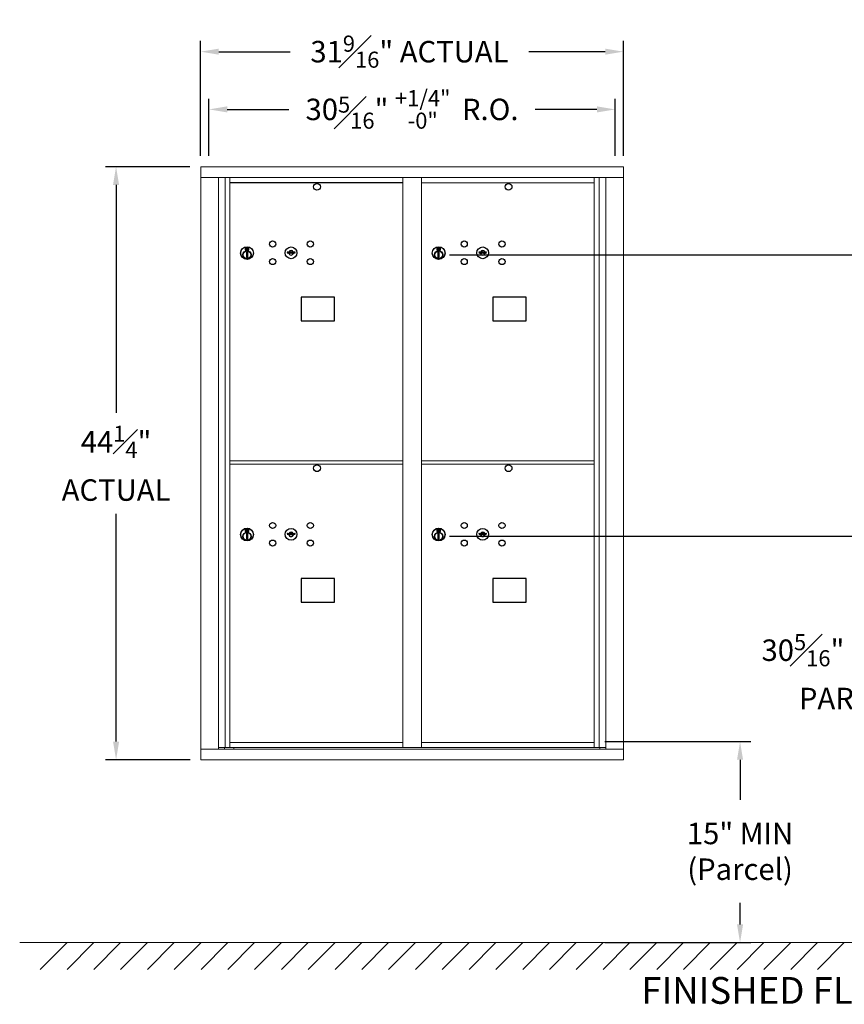
# Model space of a CAD drawing. Units: inches. Extents: x -33 to 354, y -18 to 153.
# Drawn here: x -14 to 48, y -18 to 55 of the extents above; entities that cross this region are included whole.
import ezdxf

# ---------------------------------------------------------------- set-up
doc = ezdxf.new("R2010")
doc.units = ezdxf.units.IN
doc.header["$LTSCALE"] = 0.5
doc.header["$MEASUREMENT"] = 0
doc.layers.add('DIM', color=7, linetype='Continuous')
doc.layers.add('shaded', color=7, linetype='Continuous')
doc.styles.get("Standard").update_dxf_attribs({"font": 'Gothic.ttf'})
doc.dimstyles.new('4C$0', dxfattribs={"dimscale": 16, "dimtxt": 0.1, "dimasz": 0.085, "dimexe": 0.05, "dimexo": 0.05, "dimgap": 0.09, "dimtad": 0, "dimtih": 1, "dimtoh": 1, "dimdec": 4, "dimzin": 0, "dimdsep": 46, "dimlunit": 5, "dimtxsty": 'Standard', "dimcen": 0.09, "dimadec": 0, "dimazin": 0, "dimtfac": 0.75, "dimtdec": 4, "dimtofl": 0, "dimtmove": 0, "dimatfit": 3, "dimfxl": 1, "dimfrac": 1, "dimtolj": 1, "dimtzin": 0, "dimarcsym": 0})

# ---------------------------------------------------------------- blocks, each defined once
blk = doc.blocks.new('*D2')
at = {"layer": 'Defpoints', "color": 0, "transparency": 16777216}
for p in [(17.752, 37.68), (62.196, -13.635), (95.554, -13.635)]:
    blk.add_point(p, dxfattribs=at)
at = {"layer": 'DIM', "color": 0, "lineweight": -2, "transparency": 16777216}
for p, q in [((18.552, 37.68), (62.996, 37.68)), ((62.196, 36.32), (62.196, 25.614)), ((62.196, -12.275), (62.196, 18.03)), ((94.754, -13.635), (61.396, -13.635))]:
    blk.add_line(p, q, dxfattribs=at)
at = {"layer": 'DIM', "color": 0, "transparency": 16777216}
for points in [[(61.969, 36.32), (62.422, 36.32), (62.196, 37.68)], [(61.969, -12.275), (62.422, -12.275), (62.196, -13.635)]]:
    blk.add_solid(points, dxfattribs=at)
at = {"layer": 'DIM', "color": 0, "transparency": 16777216, "insert": (62.196, 21.822), "char_height": 1.6, "attachment_point": 5}
blk.add_mtext('\\A1;51{\\H0.750000x;\\S5#16;}"  TO TOP\\PPARCEL LOCK', dxfattribs=at)
blk = doc.blocks.new('*D3')
at = {"layer": 'Defpoints', "color": 0, "transparency": 16777216}
for p in [(29.365, 1.368), (29.365, -13.635), (40.243, -13.635)]:
    blk.add_point(p, dxfattribs=at)
at = {"layer": 'DIM', "color": 0, "lineweight": -2, "transparency": 16777216}
for p, q in [((30.165, 1.368), (41.043, 1.368)), ((40.243, 0.008), (40.243, -2.985)), ((40.243, -12.275), (40.243, -10.665)), ((30.165, -13.635), (41.043, -13.635))]:
    blk.add_line(p, q, dxfattribs=at)
at = {"layer": 'DIM', "color": 0, "transparency": 16777216}
for points in [[(40.016, 0.008), (40.469, 0.008), (40.243, 1.368)], [(40.016, -12.275), (40.469, -12.275), (40.243, -13.635)]]:
    blk.add_solid(points, dxfattribs=at)
at = {"layer": 'DIM', "color": 0, "transparency": 16777216, "insert": (40.243, -6.825), "char_height": 1.6, "attachment_point": 5}
blk.add_mtext('\\A1;15" MIN\\P(Parcel)', dxfattribs=at)
blk = doc.blocks.new('*D5')
at = {"layer": 'Defpoints', "color": 0, "transparency": 16777216}
for p in [(17.752, 16.68), (51.663, -13.635), (95.554, -13.635)]:
    blk.add_point(p, dxfattribs=at)
at = {"layer": 'DIM', "color": 0, "lineweight": -2, "transparency": 16777216}
for p, q in [((18.552, 16.68), (52.463, 16.68)), ((51.663, 15.32), (51.663, 10.372)), ((51.663, -12.275), (51.663, 2.788)), ((94.754, -13.635), (50.863, -13.635))]:
    blk.add_line(p, q, dxfattribs=at)
at = {"layer": 'DIM', "color": 0, "transparency": 16777216}
for points in [[(51.436, 15.32), (51.89, 15.32), (51.663, 16.68)], [(51.436, -12.275), (51.89, -12.275), (51.663, -13.635)]]:
    blk.add_solid(points, dxfattribs=at)
at = {"layer": 'DIM', "color": 0, "transparency": 16777216, "insert": (51.663, 6.58), "char_height": 1.6, "attachment_point": 5}
blk.add_mtext('\\A1;30{\\H0.750000x;\\S5#16;}"  TO BOTTOM\\PPARCEL LOCK', dxfattribs=at)
blk = doc.blocks.new('*D13')
at = {"layer": 'Defpoints', "color": 0, "transparency": 16777216}
for p in [(31.541, 52.835), (-0.01, 44.253), (31.541, 44.253)]:
    blk.add_point(p, dxfattribs=at)
at = {"layer": 'DIM', "color": 0, "lineweight": -2, "transparency": 16777216}
for p, q in [((-0.01, 45.053), (-0.01, 53.635)), ((31.541, 45.053), (31.541, 53.635)), ((1.35, 52.835), (6.676, 52.835)), ((30.181, 52.835), (24.47, 52.835))]:
    blk.add_line(p, q, dxfattribs=at)
at = {"layer": 'DIM', "color": 0, "transparency": 16777216}
for points in [[(1.35, 53.061), (1.35, 52.608), (-0.01, 52.835)], [(30.181, 53.061), (30.181, 52.608), (31.541, 52.835)]]:
    blk.add_solid(points, dxfattribs=at)
at = {"layer": 'DIM', "color": 0, "transparency": 16777216, "insert": (15.573, 52.835), "char_height": 1.6, "attachment_point": 5}
blk.add_mtext('\\A1;31{\\H0.750000x;\\S9#16;}" ACTUAL', dxfattribs=at)
blk = doc.blocks.new('*D14')
at = {"layer": 'Defpoints', "color": 0, "transparency": 16777216}
for p in [(30.917, 48.527), (0.615, 44.253), (30.917, 44.253)]:
    blk.add_point(p, dxfattribs=at)
at = {"layer": 'DIM', "color": 0, "lineweight": -2, "transparency": 16777216}
for p, q in [((0.615, 45.053), (0.615, 49.327)), ((30.917, 45.053), (30.917, 49.327)), ((1.975, 48.527), (6.576, 48.527)), ((29.557, 48.527), (24.956, 48.527))]:
    blk.add_line(p, q, dxfattribs=at)
at = {"layer": 'DIM', "color": 0, "transparency": 16777216}
for points in [[(1.975, 48.754), (1.975, 48.301), (0.615, 48.527)], [(29.557, 48.754), (29.557, 48.301), (30.917, 48.527)]]:
    blk.add_solid(points, dxfattribs=at)
at = {"layer": 'DIM', "color": 0, "transparency": 16777216, "insert": (15.766, 48.527), "char_height": 1.6, "attachment_point": 5}
blk.add_mtext('\\A1;30{\\H0.750000x;\\S5#16;}" {\\H1.200000;\\S+1\\/4" ^ -0" ;} R.O.', dxfattribs=at)
blk = doc.blocks.new('*D15')
at = {"layer": 'Defpoints', "color": 0, "transparency": 16777216}
for p in [(-0.01, 44.253), (-6.318, 0.003), (0, 0.003)]:
    blk.add_point(p, dxfattribs=at)
at = {"layer": 'DIM', "color": 0, "lineweight": -2, "transparency": 16777216}
for p, q in [((-0.81, 44.253), (-7.118, 44.253)), ((-6.318, 42.893), (-6.318, 25.89)), ((-6.318, 1.363), (-6.318, 18.365)), ((-0.8, 0.003), (-7.118, 0.003))]:
    blk.add_line(p, q, dxfattribs=at)
at = {"layer": 'DIM', "color": 0, "transparency": 16777216}
for points in [[(-6.544, 42.893), (-6.091, 42.893), (-6.318, 44.253)], [(-6.544, 1.363), (-6.091, 1.363), (-6.318, 0.003)]]:
    blk.add_solid(points, dxfattribs=at)
at = {"layer": 'DIM', "color": 0, "transparency": 16777216, "insert": (-6.318, 22.128), "char_height": 1.6, "attachment_point": 5}
blk.add_mtext('\\A1;44{\\H0.750000x;\\S1#4;}" \\PACTUAL', dxfattribs=at)

msp = doc.modelspace()

# ---------------------------------------------------------------- linework, layer by layer
at = {"color": 7, "linetype": 'Continuous', "lineweight": 15}
for p, q in [((0, 44.2525), (0, 0.0025)), ((0, 44.2525), (31.5515, 44.2525)), ((31.5515, 0.0025), (31.5515, 44.2525)), ((0, 43.4525), (31.5515, 43.4525)), ((1.32807, 0.8025), (1.32807, 43.4525)), ((1.81374, 0.92751), (1.81374, 43.4525)), ((2.18325, 0.9275), (2.18325, 43.4525)), ((15.06825, 0.92751), (15.06825, 43.4525)), ((16.48325, 0.92751), (16.48325, 43.4525)), ((29.36825, 0.92751), (29.36825, 43.4525)), ((29.73776, 43.4525), (29.73776, 0.92751)), ((30.22343, 43.4525), (30.22343, 0.8025)), ((16.48325, 43.05251), (29.36825, 43.05251)), ((2.18325, 22.30251), (15.06825, 22.30251)), ((2.18325, 22.05251), (15.06825, 22.05251)), ((16.48325, 22.30251), (29.36825, 22.30251)), ((16.48325, 22.05251), (29.36825, 22.05251)), ((0, 0.8025), (31.5515, 0.8025)), ((1.32807, 0.9275), (15.32285, 0.92751)), ((1.77025, 0.8025), (1.77025, 0.92751)), ((2.18325, 1.30251), (15.06825, 1.30251)), ((2.47525, 0.9275), (2.47525, 0.8025)), ((15.32285, 0.92751), (30.22343, 0.9275)), ((16.48325, 1.3025), (29.36825, 1.3025)), ((29.78125, 0.92751), (29.78125, 0.8025)), ((0, 0.0025), (31.5515, 0.0025))]:
    msp.add_line(p, q, dxfattribs=at)
at = {"color": 7, "linetype": 'Continuous'}
for p, q in [((3.30499, 38.20955), (3.30499, 38.04456)), ((3.58499, 38.22455), (3.31999, 38.22455)), ((3.34499, 38.19955), (3.34499, 38.05455)), ((3.39499, 38.19955), (3.34499, 38.19955)), ((3.42522, 38.17767), (3.39499, 38.19955)), ((3.53999, 38.19955), (3.53999, 38.09456)), ((3.55999, 38.19955), (3.53999, 38.19955)), ((3.55999, 38.05455), (3.55999, 38.19955)), ((3.59999, 38.04456), (3.59999, 38.20955)), ((17.60499, 38.20955), (17.60499, 38.04456)), ((17.88499, 38.22455), (17.61999, 38.22455)), ((17.64499, 38.19955), (17.64499, 38.05455)), ((17.69499, 38.19955), (17.64499, 38.19955)), ((17.72521, 38.17767), (17.69499, 38.19955)), ((17.83999, 38.19955), (17.83999, 38.09456)), ((17.85999, 38.19955), (17.83999, 38.19955)), ((17.85999, 38.05455), (17.85999, 38.19955)), ((17.89999, 38.04456), (17.89999, 38.20955)), ((3.31999, 38.02955), (3.58499, 38.02955)), ((3.34499, 38.05455), (3.36499, 38.05455)), ((3.36499, 38.18955), (3.36499, 38.17189)), ((3.39175, 38.18955), (3.36499, 38.18955)), ((3.36499, 38.17189), (3.39874, 38.14746)), ((3.36499, 38.15955), (3.39589, 38.13717)), ((3.36499, 38.05455), (3.36499, 38.15955)), ((3.41633, 38.17176), (3.39175, 38.18955)), ((3.40249, 37.87579), (3.42077, 37.87955)), ((3.50249, 37.87955), (3.40249, 37.87955)), ((3.40249, 37.87955), (3.40249, 37.47955)), ((3.42077, 37.47955), (3.40249, 37.48332)), ((3.40249, 37.47955), (3.50249, 37.47955)), ((3.44999, 38.11942), (3.44999, 38.12191)), ((3.44999, 38.12191), (3.45499, 38.12191)), ((3.44999, 38.07973), (3.44999, 38.11437)), ((3.44999, 38.07461), (3.45499, 38.07461)), ((3.44999, 38.06961), (3.44999, 38.07461)), ((3.45499, 38.12191), (3.45499, 38.11942)), ((3.45499, 38.11437), (3.45499, 38.07973)), ((3.45499, 38.07461), (3.45499, 38.06961)), ((3.47977, 38.07644), (3.50999, 38.05455)), ((3.48422, 37.87955), (3.50249, 37.87579)), ((3.50249, 37.48332), (3.48422, 37.47955)), ((3.48866, 38.08235), (3.51323, 38.06455)), ((3.50249, 37.47955), (3.50249, 37.87955)), ((3.53999, 38.08222), (3.50625, 38.10665)), ((3.53999, 38.09456), (3.5091, 38.11694)), ((3.50999, 38.05455), (3.55999, 38.05455)), ((3.51323, 38.06455), (3.53999, 38.06455)), ((3.53999, 38.06455), (3.53999, 38.08222)), ((6.47026, 37.91116), (6.44518, 37.82994)), ((7.03518, 37.82994), (7.01011, 37.91116)), ((17.61999, 38.02955), (17.88499, 38.02955)), ((17.64499, 38.05455), (17.66499, 38.05455)), ((17.66499, 38.18955), (17.66499, 38.17189)), ((17.69175, 38.18955), (17.66499, 38.18955)), ((17.66499, 38.17189), (17.69873, 38.14746)), ((17.66499, 38.15955), (17.69589, 38.13717)), ((17.66499, 38.05455), (17.66499, 38.15955)), ((17.71633, 38.17176), (17.69175, 38.18955)), ((17.70249, 37.87579), (17.72077, 37.87955)), ((17.80249, 37.87955), (17.70249, 37.87955)), ((17.70249, 37.87955), (17.70249, 37.47955)), ((17.72077, 37.47955), (17.70249, 37.48332)), ((17.70249, 37.47955), (17.80249, 37.47955)), ((17.74999, 38.11942), (17.74999, 38.12191)), ((17.74999, 38.12191), (17.75499, 38.12191)), ((17.74999, 38.07973), (17.74999, 38.11437)), ((17.74999, 38.07461), (17.75499, 38.07461)), ((17.74999, 38.06961), (17.74999, 38.07461)), ((17.75499, 38.12191), (17.75499, 38.11942)), ((17.75499, 38.11437), (17.75499, 38.07973)), ((17.75499, 38.07461), (17.75499, 38.06961)), ((17.77977, 38.07644), (17.80999, 38.05455)), ((17.78421, 37.87955), (17.80249, 37.87579)), ((17.80249, 37.48332), (17.78421, 37.47955)), ((17.78866, 38.08235), (17.81323, 38.06455)), ((17.80249, 37.47955), (17.80249, 37.87955)), ((17.83999, 38.08222), (17.80625, 38.10665)), ((17.83999, 38.09456), (17.80909, 38.11694)), ((17.80999, 38.05455), (17.85999, 38.05455)), ((17.81323, 38.06455), (17.83999, 38.06455)), ((17.83999, 38.06455), (17.83999, 38.08222)), ((20.77026, 37.91116), (20.74518, 37.82994)), ((21.33518, 37.82994), (21.31011, 37.91116)), ((3.30499, 17.20956), (3.30499, 17.04456)), ((3.58499, 17.22456), (3.31999, 17.22456)), ((3.31999, 17.02956), (3.58499, 17.02956)), ((3.34499, 17.19956), (3.34499, 17.05456)), ((3.39499, 17.19956), (3.34499, 17.19956)), ((3.34499, 17.05456), (3.36499, 17.05456)), ((3.36499, 17.18956), (3.36499, 17.17189)), ((3.39175, 17.18956), (3.36499, 17.18956)), ((3.36499, 17.17189), (3.39874, 17.14746)), ((3.36499, 17.15955), (3.39589, 17.13717)), ((3.36499, 17.05456), (3.36499, 17.15955)), ((3.41633, 17.17176), (3.39175, 17.18956)), ((3.42522, 17.17767), (3.39499, 17.19956)), ((3.44999, 17.11942), (3.44999, 17.12192)), ((3.44999, 17.12192), (3.45499, 17.12192)), ((3.44999, 17.07974), (3.44999, 17.11438)), ((3.44999, 17.07461), (3.45499, 17.07461)), ((3.44999, 17.06961), (3.44999, 17.07461)), ((3.45499, 17.12192), (3.45499, 17.11942)), ((3.45499, 17.11438), (3.45499, 17.07974)), ((3.45499, 17.07461), (3.45499, 17.06961)), ((3.47977, 17.07644), (3.50999, 17.05456)), ((3.48866, 17.08235), (3.51323, 17.06456)), ((3.53999, 17.08222), (3.50625, 17.10665)), ((3.53999, 17.09456), (3.5091, 17.11694)), ((3.50999, 17.05456), (3.55999, 17.05456)), ((3.51323, 17.06456), (3.53999, 17.06456)), ((3.53999, 17.19956), (3.53999, 17.09456)), ((3.55999, 17.19956), (3.53999, 17.19956)), ((3.53999, 17.06456), (3.53999, 17.08222)), ((3.55999, 17.05456), (3.55999, 17.19956)), ((3.59999, 17.04456), (3.59999, 17.20956)), ((6.47026, 16.91116), (6.44518, 16.82995)), ((7.03518, 16.82995), (7.01011, 16.91116)), ((17.60499, 17.20956), (17.60499, 17.04456)), ((17.88499, 17.22456), (17.61999, 17.22456)), ((17.61999, 17.02956), (17.88499, 17.02956)), ((17.64499, 17.19956), (17.64499, 17.05456)), ((17.69499, 17.19956), (17.64499, 17.19956)), ((17.64499, 17.05456), (17.66499, 17.05456)), ((17.66499, 17.18956), (17.66499, 17.17189)), ((17.69175, 17.18956), (17.66499, 17.18956)), ((17.66499, 17.17189), (17.69874, 17.14746)), ((17.66499, 17.15955), (17.69589, 17.13717)), ((17.66499, 17.05456), (17.66499, 17.15955)), ((17.71633, 17.17176), (17.69175, 17.18956)), ((17.72522, 17.17767), (17.69499, 17.19956)), ((17.74999, 17.11942), (17.74999, 17.12192)), ((17.74999, 17.12192), (17.75499, 17.12192)), ((17.74999, 17.07974), (17.74999, 17.11438)), ((17.74999, 17.07461), (17.75499, 17.07461)), ((17.74999, 17.06961), (17.74999, 17.07461)), ((17.75499, 17.12192), (17.75499, 17.11942)), ((17.75499, 17.11438), (17.75499, 17.07974)), ((17.75499, 17.07461), (17.75499, 17.06961)), ((17.77977, 17.07644), (17.80999, 17.05456)), ((17.78866, 17.08235), (17.81323, 17.06456)), ((17.83999, 17.08222), (17.80625, 17.10665)), ((17.83999, 17.09456), (17.8091, 17.11694)), ((17.80999, 17.05456), (17.85999, 17.05456)), ((17.81323, 17.06456), (17.83999, 17.06456)), ((17.83999, 17.19956), (17.83999, 17.09456)), ((17.85999, 17.19956), (17.83999, 17.19956)), ((17.83999, 17.06456), (17.83999, 17.08222)), ((17.85999, 17.05456), (17.85999, 17.19956)), ((17.89999, 17.04456), (17.89999, 17.20956)), ((20.77026, 16.91116), (20.74518, 16.82995)), ((21.33518, 16.82995), (21.31011, 16.91116)), ((3.40249, 16.87579), (3.42077, 16.87956)), ((3.50249, 16.87956), (3.40249, 16.87956)), ((3.40249, 16.87956), (3.40249, 16.47956)), ((3.42077, 16.47956), (3.40249, 16.48333)), ((3.40249, 16.47956), (3.50249, 16.47956)), ((3.48422, 16.87956), (3.50249, 16.87579)), ((3.50249, 16.48333), (3.48422, 16.47956)), ((3.50249, 16.47956), (3.50249, 16.87956)), ((17.70249, 16.87579), (17.72077, 16.87956)), ((17.80249, 16.87956), (17.70249, 16.87956)), ((17.70249, 16.87956), (17.70249, 16.47956)), ((17.72077, 16.47956), (17.70249, 16.48333)), ((17.70249, 16.47956), (17.80249, 16.47956)), ((17.78422, 16.87956), (17.80249, 16.87579)), ((17.80249, 16.48333), (17.78422, 16.47956)), ((17.80249, 16.47956), (17.80249, 16.87956))]:
    msp.add_line(p, q, dxfattribs=at)
at = {"linetype": 'Continuous', "lineweight": 15}
msp.add_line((-13.50933, -13.635), (95.55364, -13.635), dxfattribs=at)
for points in [[(7.48763, 32.76493), (9.97356, 32.76493), (9.97356, 34.52202), (7.48763, 34.52202)], [(21.78763, 32.76493), (24.27356, 32.76493), (24.27356, 34.52202), (21.78763, 34.52202)], [(7.48763, 11.76494), (9.97356, 11.76494), (9.97356, 13.52202), (7.48763, 13.52202)], [(21.78763, 11.76494), (24.27356, 11.76494), (24.27356, 13.52202), (21.78763, 13.52202)]]:
    msp.add_lwpolyline(points, close=True)
for centre in [(8.67419, 42.75288), (22.97418, 42.75288), (8.67419, 21.75288), (22.97419, 21.75288)]:
    msp.add_circle(centre, 0.25)
at = {"color": 7, "linetype": 'Continuous'}
for centre, radius in [((3.45249, 37.81091), 0.475), ((3.45249, 37.81091), 0.47243), ((5.36518, 38.48394), 0.227), ((6.74018, 37.82794), 0.4375), ((8.17718, 38.48394), 0.227), ((17.75249, 37.81091), 0.475), ((17.75249, 37.81091), 0.47243), ((19.66518, 38.48394), 0.227), ((21.04018, 37.82794), 0.4375), ((22.47718, 38.48394), 0.227), ((3.45249, 37.67955), 0.3), ((3.45249, 37.67955), 0.295), ((17.75249, 37.67955), 0.3), ((17.75249, 37.67955), 0.295), ((5.36518, 37.17194), 0.227), ((8.17718, 37.17194), 0.227), ((19.66518, 37.17194), 0.227), ((22.47718, 37.17194), 0.227), ((5.36518, 17.48394), 0.227), ((8.17718, 17.48394), 0.227), ((19.66518, 17.48394), 0.227), ((22.47718, 17.48394), 0.227), ((3.45249, 16.81091), 0.475), ((3.45249, 16.81091), 0.47243), ((3.45249, 16.67956), 0.3), ((3.45249, 16.67956), 0.295), ((6.74018, 16.82794), 0.4375), ((17.75249, 16.81091), 0.475), ((17.75249, 16.81091), 0.47243), ((17.75249, 16.67956), 0.3), ((17.75249, 16.67956), 0.295), ((21.04018, 16.82794), 0.4375), ((5.36518, 16.17194), 0.227), ((8.17718, 16.17194), 0.227), ((19.66518, 16.17194), 0.227), ((22.47718, 16.17194), 0.227)]:
    msp.add_circle(centre, radius, dxfattribs=at)
for centre, radius, start, end in [((3.31999, 38.20955), 0.015, 90, 180), ((3.58499, 38.20955), 0.015, 0, 90), ((17.61999, 38.20955), 0.015, 90, 180), ((17.88499, 38.20955), 0.015, 0, 90), ((3.31999, 38.04455), 0.015, 180, 270), ((3.45249, 38.12705), 0.0575, 169.8639962, 267.5080936), ((3.45249, 38.12705), 0.0575, 128.9708691, 159.2141998), ((3.45249, 38.12705), 0.0475, 291.5925162, 248.4074838), ((3.45249, 38.12705), 0.0575, 349.8639962, 118.3210727), ((3.45249, 38.09705), 0.0225, 96.3793702, 219.0228026), ((3.45249, 38.09705), 0.0175, 98.2132107, 261.7867893), ((3.45249, 38.09705), 0.0225, 320.9771974, 83.6206298), ((3.45249, 38.09705), 0.0175, 278.2132107, 81.7867893), ((3.45249, 38.12705), 0.0575, 272.4919064, 298.3210727), ((3.45249, 38.12705), 0.0575, 308.9708691, 339.2141998), ((3.58499, 38.04455), 0.015, 270, 0), ((6.74018, 38.78544), 1, 252.8424626, 263.7093829), ((6.74018, 38.78544), 0.915, 252.8424626, 263.7093829), ((6.74018, 37.82794), 0.1675, 189.8980221, 350.1019779), ((6.74018, 37.82794), 0.1675, 19.6070567, 160.3929433), ((6.64212, 37.89583), 0.105, 263.7093738, 292.6173683), ((6.64212, 37.89583), 0.02, 263.7093738, 292.6173683), ((6.74018, 37.66044), 0.235, 67.3826317, 112.6173683), ((6.74018, 37.66044), 0.15, 67.3826317, 112.6173683), ((6.83825, 37.89583), 0.105, 247.3826317, 276.2906262), ((6.83825, 37.89583), 0.02, 247.3826317, 276.2906262), ((6.74018, 38.78544), 0.915, 276.2906262, 287.1575088), ((6.74018, 38.78544), 1, 276.2906262, 287.1575088), ((17.61999, 38.04455), 0.015, 180, 270), ((17.75249, 38.12705), 0.0575, 169.8639962, 267.5080936), ((17.75249, 38.12705), 0.0575, 128.9708691, 159.2141998), ((17.75249, 38.12705), 0.0475, 291.5925162, 248.4074838), ((17.75249, 38.12705), 0.0575, 349.8639962, 118.3210727), ((17.75249, 38.09705), 0.0225, 96.3793702, 219.0228026), ((17.75249, 38.09705), 0.0175, 98.2132107, 261.7867893), ((17.75249, 38.09705), 0.0225, 320.9771974, 83.6206298), ((17.75249, 38.09705), 0.0175, 278.2132107, 81.7867893), ((17.75249, 38.12705), 0.0575, 272.4919064, 298.3210727), ((17.75249, 38.12705), 0.0575, 308.9708691, 339.2141998), ((17.88499, 38.04455), 0.015, 270, 0), ((21.04018, 38.78544), 1, 252.8424626, 263.7093829), ((21.04018, 38.78544), 0.915, 252.8424626, 263.7093829), ((21.04018, 37.82794), 0.1675, 189.8980221, 350.1019779), ((21.04018, 37.82794), 0.1675, 19.6070567, 160.3929433), ((20.94212, 37.89583), 0.105, 263.7093738, 292.6173683), ((20.94212, 37.89583), 0.02, 263.7093738, 292.6173683), ((21.04018, 37.66044), 0.235, 67.3826317, 112.6173683), ((21.04018, 37.66044), 0.15, 67.3826317, 112.6173683), ((21.13825, 37.89583), 0.105, 247.3826317, 276.2906262), ((21.13825, 37.89583), 0.02, 247.3826317, 276.2906262), ((21.04018, 38.78544), 0.915, 276.2906262, 287.1575088), ((21.04018, 38.78544), 1, 276.2906262, 287.1575088), ((3.31999, 17.20956), 0.015, 90, 180), ((3.31999, 17.04456), 0.015, 180, 270), ((3.45249, 17.12706), 0.0575, 169.8639962, 267.5080936), ((3.45249, 17.12706), 0.0575, 128.9708691, 159.2141998), ((3.45249, 17.12706), 0.0475, 291.5925162, 248.4074838), ((3.45249, 17.12706), 0.0575, 349.8639962, 118.3210727), ((3.45249, 17.09706), 0.0225, 96.3793702, 219.0228026), ((3.45249, 17.09706), 0.0175, 98.2132107, 261.7867893), ((3.45249, 17.09706), 0.0225, 320.9771974, 83.6206298), ((3.45249, 17.09706), 0.0175, 278.2132107, 81.7867893), ((3.45249, 17.12706), 0.0575, 272.4919064, 298.3210727), ((3.45249, 17.12706), 0.0575, 308.9708691, 339.2141998), ((3.58499, 17.20956), 0.015, 0, 90), ((3.58499, 17.04456), 0.015, 270, 0), ((6.74018, 17.78544), 0.915, 252.8424626, 263.7093829), ((6.74018, 16.82794), 0.1675, 19.6070567, 160.3929433), ((6.74018, 16.66044), 0.235, 67.3826317, 112.6173683), ((6.74018, 17.78544), 0.915, 276.2906262, 287.1575088), ((17.61999, 17.20956), 0.015, 90, 180), ((17.61999, 17.04456), 0.015, 180, 270), ((17.75249, 17.12706), 0.0575, 169.8639962, 267.5080936), ((17.75249, 17.12706), 0.0575, 128.9708691, 159.2141998), ((17.75249, 17.12706), 0.0475, 291.5925162, 248.4074838), ((17.75249, 17.12706), 0.0575, 349.8639962, 118.3210727), ((17.75249, 17.09706), 0.0225, 96.3793702, 219.0228026), ((17.75249, 17.09706), 0.0175, 98.2132107, 261.7867893), ((17.75249, 17.09706), 0.0225, 320.9771974, 83.6206298), ((17.75249, 17.09706), 0.0175, 278.2132107, 81.7867893), ((17.75249, 17.12706), 0.0575, 272.4919064, 298.3210727), ((17.75249, 17.12706), 0.0575, 308.9708691, 339.2141998), ((17.88499, 17.20956), 0.015, 0, 90), ((17.88499, 17.04456), 0.015, 270, 0), ((21.04018, 17.78544), 0.915, 252.8424626, 263.7093829), ((21.04018, 16.82794), 0.1675, 19.6070567, 160.3929433), ((21.04018, 16.66044), 0.235, 67.3826317, 112.6173683), ((21.04018, 17.78544), 0.915, 276.2906262, 287.1575088), ((6.74018, 17.78544), 1, 252.8424626, 263.7093829), ((6.74018, 16.82794), 0.1675, 189.8980221, 350.1019779), ((6.64212, 16.89583), 0.105, 263.7093738, 292.6173683), ((6.64212, 16.89583), 0.02, 263.7093738, 292.6173683), ((6.74018, 16.66044), 0.15, 67.3826317, 112.6173683), ((6.83825, 16.89583), 0.105, 247.3826317, 276.2906262), ((6.83825, 16.89583), 0.02, 247.3826317, 276.2906262), ((6.74018, 17.78544), 1, 276.2906262, 287.1575088), ((21.04018, 17.78544), 1, 252.8424626, 263.7093829), ((21.04018, 16.82794), 0.1675, 189.8980221, 350.1019779), ((20.94212, 16.89583), 0.105, 263.7093738, 292.6173683), ((20.94212, 16.89583), 0.02, 263.7093738, 292.6173683), ((21.04018, 16.66044), 0.15, 67.3826317, 112.6173683), ((21.13825, 16.89583), 0.105, 247.3826317, 276.2906262), ((21.13825, 16.89583), 0.02, 247.3826317, 276.2906262), ((21.04018, 17.78544), 1, 276.2906262, 287.1575088)]:
    msp.add_arc(centre, radius, start, end, dxfattribs=at)
at = {"layer": 'DIM'}
for p, q in [((-9.97784, -13.635), (-11.97784, -15.635)), ((-7.97784, -13.635), (-9.97784, -15.635)), ((-5.97784, -13.635), (-7.97784, -15.635)), ((-3.97784, -13.635), (-5.97784, -15.635)), ((-1.97784, -13.635), (-3.97784, -15.635)), ((0.02216, -13.635), (-1.97784, -15.635)), ((2.02216, -13.635), (0.02216, -15.635)), ((4.02216, -13.635), (2.02216, -15.635)), ((6.02216, -13.635), (4.02216, -15.635)), ((8.02216, -13.635), (6.02216, -15.635)), ((10.02216, -13.635), (8.02216, -15.635)), ((12.02216, -13.635), (10.02216, -15.635)), ((14.02216, -13.635), (12.02216, -15.635)), ((16.02216, -13.635), (14.02216, -15.635)), ((18.02216, -13.635), (16.02216, -15.635)), ((20.02216, -13.635), (18.02216, -15.635)), ((22.02216, -13.635), (20.02216, -15.635)), ((24.02216, -13.635), (22.02216, -15.635)), ((26.02216, -13.635), (24.02216, -15.635)), ((28.02216, -13.635), (26.02216, -15.635)), ((30.02216, -13.635), (28.02216, -15.635)), ((32.02216, -13.635), (30.02216, -15.635)), ((34.02216, -13.635), (32.02216, -15.635)), ((36.02216, -13.635), (34.02216, -15.635)), ((38.02216, -13.635), (36.02216, -15.635)), ((40.02216, -13.635), (38.02216, -15.635)), ((42.02216, -13.635), (40.02216, -15.635)), ((44.02216, -13.635), (42.02216, -15.635)), ((46.02216, -13.635), (44.02216, -15.635)), ((48.02216, -13.635), (46.02216, -15.635))]:
    msp.add_line(p, q, dxfattribs=at)
at = {"layer": 'shaded'}
msp.add_line((15.06825, 43.05251), (2.18325, 43.05251), dxfattribs=at)

# ---------------------------------------------------------------- texts
at = {"layer": 'DIM', "insert": (43.65262, -16.20127), "char_height": 2, "width": 37.3429846, "attachment_point": 2}
msp.add_mtext('FINISHED FLOOR', dxfattribs=at)

# ---------------------------------------------------------------- dimensions: what is measured, and where the dimension line sits
at = {"layer": 'DIM'}
for base, p1, p2, text, override, picture, middle in [((31.541, 52.83464), (-0.01, 44.2525), (31.541, 44.2525), '<>ACTUAL', {"dimpost": '" '}, '*D13', (15.57333, 52.83464)), ((30.9165, 48.52739), (0.615, 44.2525), (30.9165, 44.2525), '<> R.O.', {"dimpost": '" ', "dimtol": 1, "dimtp": 0.25}, '*D14', (15.76575, 48.52739))]:
    dim = msp.add_linear_dim(base=base, p1=p1, p2=p2, text=text, dimstyle='4C$0', override=override, dxfattribs=at)
    dim.commit()
    dim.dimension.update_dxf_attribs({"geometry": picture, "text_midpoint": middle, "dimtype": 160})
for base, p1, p2, text, picture, middle in [((-6.31756, 0.0025), (-0.01, 44.2525), (0, 0.0025), '<>\\PACTUAL', '*D15', (-6.31756, 22.1275)), ((62.19558, -13.634999), (17.752492, 37.679554), (95.553643, -13.634999), '<> TO TOP\\PPARCEL LOCK', '*D2', (62.19558, 21.821806)), ((51.66286, -13.635), (17.75249, 16.67956), (95.55364, -13.635), '<> TO BOTTOM\\PPARCEL LOCK', '*D5', (51.66286, 6.57982)), ((40.24282, -13.635), (29.365, 1.3675), (29.365, -13.635), '<>MIN\\P(Parcel)', '*D3', (40.24282, -6.82497))]:
    dim = msp.add_linear_dim(base=base, p1=p1, p2=p2, angle=90, text=text, dimstyle='4C$0', override={"dimpost": '" '}, dxfattribs=at)
    dim.commit()
    dim.dimension.update_dxf_attribs({"geometry": picture, "text_midpoint": middle, "dimtype": 160})

doc.saveas('drawing.dxf')
